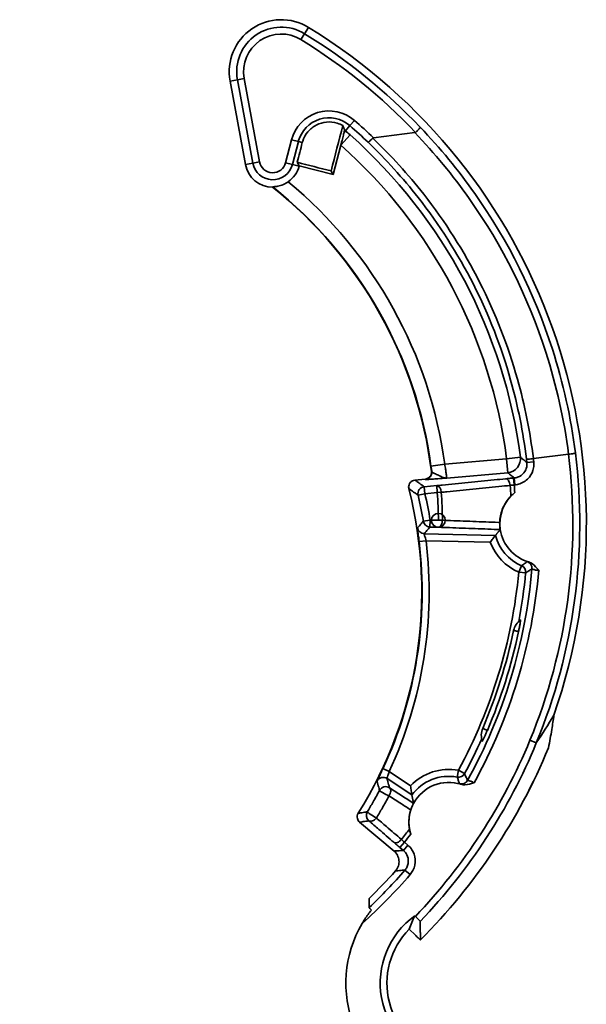
# Model space of a CAD drawing. Units: inches. Extents: x 1972 to 4173, y 77 to 326.
# Drawn here: x 2044 to 2060, y 159 to 188 of the extents above; entities that cross this region are included whole.
import ezdxf

# ---------------------------------------------------------------- set-up
doc = ezdxf.new("R2010")
doc.units = ezdxf.units.IN
doc.header["$LTSCALE"] = 0.2
doc.header["$MEASUREMENT"] = 0
doc.layers.add('Visible Edges(Atlas Copco)', color=7, linetype='Continuous', lineweight=35)
doc.layers.add('Visible Tangent Edges(Atlas Copco)', color=7, linetype='Continuous', lineweight=35)

# ---------------------------------------------------------------- blocks, each defined once
blk = doc.blocks.new('20-1')
at = {"layer": 'Visible Edges(Atlas Copco)'}
for p, q in [((10.384, 20.017), (10.825, 17.612)), ((14.516, 18.382), (15.714, 18.529)), ((13.355, 17.318), (13.576, 18.17)), ((12.317, 17.674), (12.376, 17.573)), ((12.372, 17.559), (12.376, 17.573)), ((12.376, 17.573), (13.355, 17.318)), ((13.355, 17.318), (13.294, 17.422)), ((20.143, 9.249), (19.128, 9.125)), ((19.128, 9.125), (19.128, 9.125)), ((20.143, 9.249), (20.143, 9.249)), ((16.006, 8.531), (15.714, 8.506)), ((14.119, -1.364), (15.111, -2.196)), ((15.709, -4.062), (15.727, -4.081)), ((15.551, -4.448), (15.725, -4.622))]:
    blk.add_line(p, q, dxfattribs=at)
for centre, radius, start, end in [((11.859, 20.288), 1.5, 58.4501, 190.4013), ((3.854, 7.249), 16.8, 340.804, 58.4501), ((11.612, 17.757), 0.8, 190.4013, 269.7547), ((11.612, 17.757), 0.785, 304.9697, 345.4013), ((3.854, 7.249), 12.425, 6.9602, 51.3806), ((3.854, 5.284), 12.056, 327.9978, 14.2769), ((19.312, 7.249), 1.15, 128.8326, 188.5722), ((19.312, 7.249), 1.15, 188.5722, 254.1112), ((19.047, 4.062), 0.5, 125.2589, 168.1542), ((3.854, 7.249), 15.024, 336.8458, 348.1542), ((3.854, 7.249), 15.169, 336.8386, 348.1614), ((18.127, 1.145), 0.5, 156.8458, 199.7411), ((3.854, 7.249), 16.988, 315.0118, 337.6165), ((16.689, -1.365), 1.15, 72.0223, 151.721), ((16.689, -1.365), 1.15, 151.721, 197.301), ((3.854, 7.249), 15.1, 314.2714, 318.441), ((17.112, -6.009), 2.4, 125.7928, 254.1954), ((17.112, -6.009), 3.392, 149.4549, 254.1954), ((17.112, -6.009), 2.208, 135, 254.1954)]:
    blk.add_arc(centre, radius, start, end, dxfattribs=at)
for centre, major_axis, ratio, start_param, end_param in [((13.204, 16.68), (3.381, 12.973), 0.007486, 1.413902, 1.51552), ((11.688, 14.874), (3.381, 12.973), 0.007486, 1.310194, 1.355207), ((13.66, 17.224), (-6.16, 1.604), 0.015767, 4.775943, 4.936256), ((18.153, -4.968), (2.082, 2.082), 0.866047, 1.949286, 2.094351)]:
    blk.add_ellipse(centre, major_axis=major_axis, ratio=ratio, start_param=start_param, end_param=end_param, dxfattribs=at)
for points, knots in [([(12.465, 18.242), (12.469, 18.254), (12.472, 18.267), (12.508, 18.38), (12.562, 18.475), (12.691, 18.629), (12.775, 18.698), (12.962, 18.796), (13.065, 18.825), (13.264, 18.844), (13.373, 18.834), (13.531, 18.785), (13.586, 18.761), (13.636, 18.733)], [0.2084799, 0.2084799, 0.2084799, 0.2084799, 0.2121827, 0.2121827, 0.2424098, 0.2424098, 0.2724772, 0.2724772, 0.3025446, 0.3025446, 0.3332504, 0.3332504, 0.3502004, 0.3502004, 0.3502004, 0.3502004]), ([(13.576, 18.17), (13.591, 18.226), (13.608, 18.291), (13.633, 18.392), (13.647, 18.446), (13.661, 18.504), (13.665, 18.522), (13.669, 18.538)], [0.18873607, 0.18873607, 0.18873607, 0.18873607, 0.20596507, 0.20596507, 0.22225258, 0.22225258, 0.23006197, 0.23006197, 0.23006197, 0.23006197]), ([(13.669, 18.538), (13.673, 18.555), (13.676, 18.568), (13.682, 18.595), (13.684, 18.606), (13.683, 18.608)], [0.06100906, 0.06100906, 0.06100906, 0.06100906, 0.0688881, 0.0688881, 0.08193622, 0.08193622, 0.08193622, 0.08193622]), ([(15.732, 18.536), (15.73, 18.535), (15.729, 18.534), (15.725, 18.532), (15.723, 18.531), (15.719, 18.529), (15.716, 18.529), (15.714, 18.529)], [0.267094132, 0.267094132, 0.267094132, 0.267094132, 0.269264048, 0.269264048, 0.27164713, 0.27164713, 0.274264734, 0.274264734, 0.274264734, 0.274264734]), ([(15.732, 18.536), (15.75, 18.554), (15.769, 18.572), (15.803, 18.606), (15.818, 18.622), (15.843, 18.649), (15.853, 18.66), (15.866, 18.676), (15.869, 18.681), (15.868, 18.683), (15.868, 18.683), (15.868, 18.683)], [-0.03104115, -0.03104115, -0.03104115, -0.03104115, -0.02324128, -0.02324128, -0.01543302, -0.01543302, -0.00760952, -0.00760952, 0, 0, 0.00015291, 0.00015291, 0.00015291, 0.00015291]), ([(14.364, 18.251), (14.364, 18.251), (14.364, 18.251), (14.365, 18.25), (14.369, 18.252), (14.382, 18.262), (14.391, 18.269), (14.414, 18.29), (14.429, 18.304), (14.461, 18.337), (14.479, 18.354), (14.497, 18.373)], [-0.02924667, -0.02924667, -0.02924667, -0.02924667, -0.02911117, -0.02911117, -0.02236018, -0.02236018, -0.01561181, -0.01561181, -0.00780096, -0.00780096, 0, 0, 0, 0]), ([(14.497, 18.373), (14.498, 18.374), (14.498, 18.374), (14.501, 18.376), (14.504, 18.378), (14.509, 18.38), (14.513, 18.381), (14.516, 18.382)], [0.436821256, 0.436821256, 0.436821256, 0.436821256, 0.437064646, 0.437064646, 0.437833622, 0.437833622, 0.438823411, 0.438823411, 0.438823411, 0.438823411]), ([(11.612, 16.965), (11.612, 16.965), (11.614, 16.965), (11.625, 16.966), (11.639, 16.967), (11.682, 16.971), (11.717, 16.975), (11.805, 16.992), (11.862, 17.009), (11.969, 17.055), (12.017, 17.082), (12.062, 17.113), (12.062, 17.113), (12.062, 17.113)], [0.07295006, 0.07295006, 0.07295006, 0.07295006, 0.07880767, 0.07880767, 0.09083786, 0.09083786, 0.10729728, 0.10729728, 0.12760154, 0.12760154, 0.14363882, 0.14363882, 0.14375726, 0.14375726, 0.14375726, 0.14375726]), ([(18.927, 9.115), (18.927, 9.115), (18.927, 9.115), (18.928, 9.113), (18.934, 9.112), (18.955, 9.111), (18.969, 9.111), (19.007, 9.113), (19.028, 9.114), (19.076, 9.119), (19.102, 9.121), (19.128, 9.125)], [-0.03120659, -0.03120659, -0.03120659, -0.03120659, -0.03106197, -0.03106197, -0.0234241, -0.0234241, -0.0155958, -0.0155958, -0.00779169, -0.00779169, 0, 0, 0, 0]), ([(20.34, 9.289), (20.34, 9.289), (20.34, 9.289), (20.339, 9.287), (20.334, 9.284), (20.314, 9.278), (20.3, 9.275), (20.263, 9.267), (20.242, 9.263), (20.194, 9.256), (20.169, 9.252), (20.143, 9.249)], [-0.00014463, -0.00014463, -0.00014463, -0.00014463, 0, 0, 0.00763895, 0.00763895, 0.01546826, 0.01546826, 0.02327397, 0.02327397, 0.03106669, 0.03106669, 0.03106669, 0.03106669]), ([(16.187, 8.755), (16.191, 8.729), (16.189, 8.703), (16.175, 8.652), (16.163, 8.629), (16.131, 8.588), (16.111, 8.57), (16.076, 8.55), (16.063, 8.544), (16.035, 8.535), (16.021, 8.533), (16.006, 8.531)], [0, 0, 0, 0, 0.00781386, 0.00781386, 0.01562534, 0.01562534, 0.02343595, 0.02343595, 0.02780698, 0.02780698, 0.03217827, 0.03217827, 0.03217827, 0.03217827]), ([(15.714, 8.506), (15.688, 8.504), (15.663, 8.496), (15.617, 8.472), (15.596, 8.456), (15.562, 8.416), (15.55, 8.393), (15.536, 8.351), (15.532, 8.332), (15.531, 8.294), (15.533, 8.276), (15.538, 8.257)], [0, 0, 0, 0, 0.00781451, 0.00781451, 0.01562612, 0.01562612, 0.02343639, 0.02343639, 0.02908911, 0.02908911, 0.03474231, 0.03474231, 0.03474231, 0.03474231]), ([(18.48, 8.044), (18.464, 8.027), (18.448, 8.01), (18.353, 7.9), (18.281, 7.784), (18.187, 7.537), (18.161, 7.408), (18.157, 7.284)], [0.49637473, 0.49637473, 0.49637473, 0.49637473, 0.5042231, 0.5042231, 0.54479119, 0.54479119, 0.5819276, 0.5819276, 0.5819276, 0.5819276]), ([(18.48, 8.044), (18.491, 8.055), (18.502, 8.066), (18.538, 8.1), (18.564, 8.123), (18.591, 8.145)], [0.12839316, 0.12839316, 0.12839316, 0.12839316, 0.1337107, 0.1337107, 0.14405834, 0.14405834, 0.14405834, 0.14405834]), ([(18.174, 7.078), (18.173, 7.079), (18.171, 7.087), (18.166, 7.117), (18.164, 7.137), (18.16, 7.177), (18.158, 7.197), (18.157, 7.229), (18.157, 7.24), (18.157, 7.262), (18.157, 7.273), (18.157, 7.284)], [0, 0, 0, 0, 0.01201279, 0.01201279, 0.0230282, 0.0230282, 0.03089122, 0.03089122, 0.03459207, 0.03459207, 0.03821636, 0.03821636, 0.03821636, 0.03821636]), ([(17.886, 6.711), (17.887, 6.712), (17.887, 6.713), (17.9, 6.73), (17.912, 6.747), (17.936, 6.78), (17.947, 6.795), (17.974, 6.831), (17.989, 6.85), (18.011, 6.879), (18.019, 6.89), (18.03, 6.904), (18.033, 6.907), (18.033, 6.908)], [-0.0002405, -0.0002405, -0.0002405, -0.0002405, 0, 0, 0.00624389, 0.00624389, 0.0124027, 0.0124027, 0.02109622, 0.02109622, 0.02818424, 0.02818424, 0.03455924, 0.03455924, 0.03455924, 0.03455924]), ([(19.284, 5.903), (19.283, 5.903), (19.283, 5.904), (19.219, 5.971), (19.169, 6.041), (19.073, 6.111), (19.039, 6.131), (18.997, 6.143)], [-0.00018696, -0.00018696, -0.00018696, -0.00018696, 0, 0, 0.02763382, 0.02763382, 0.03737472, 0.03737472, 0.03737472, 0.03737472]), ([(18.758, 4.471), (18.758, 4.471), (18.759, 4.471), (18.759, 4.47), (18.759, 4.467), (18.759, 4.459), (18.758, 4.451), (18.754, 4.421), (18.749, 4.392), (18.738, 4.328), (18.732, 4.295), (18.721, 4.238), (18.717, 4.218), (18.709, 4.178), (18.705, 4.158), (18.701, 4.137)], [0.05817333, 0.05817333, 0.05817333, 0.05817333, 0.0610929, 0.0610929, 0.06752199, 0.06752199, 0.07656836, 0.07656836, 0.09327036, 0.09327036, 0.10609431, 0.10609431, 0.11251616, 0.11251616, 0.11872025, 0.11872025, 0.11872025, 0.11872025]), ([(19.563, 0.78), (19.599, 0.96), (19.631, 1.137), (19.682, 1.452), (19.702, 1.589), (19.72, 1.725)], [-1.083739, -1.083739, -1.083739, -1.083739, -0.479365, -0.479365, 0, 0, 0, 0]), ([(17.801, 1.283), (17.787, 1.25), (17.773, 1.219), (17.745, 1.156), (17.732, 1.126), (17.705, 1.068), (17.692, 1.041), (17.674, 1.004), (17.668, 0.993), (17.661, 0.982), (17.659, 0.979), (17.657, 0.976), (17.657, 0.976), (17.656, 0.976)], [0, 0, 0, 0, 0.01052164, 0.01052164, 0.02234917, 0.02234917, 0.03700589, 0.03700589, 0.04815573, 0.04815573, 0.05517319, 0.05517319, 0.06033874, 0.06033874, 0.06033874, 0.06033874]), ([(17.044, -0.271), (17.086, -0.285), (17.125, -0.287), (17.244, -0.283), (17.324, -0.252), (17.415, -0.232), (17.416, -0.232), (17.416, -0.232)], [0, 0, 0, 0, 0.01311723, 0.01311723, 0.05032932, 0.05032932, 0.05058108, 0.05058108, 0.05058108, 0.05058108]), ([(15.587, -0.313), (15.587, -0.313), (15.588, -0.314), (15.59, -0.34), (15.594, -0.366), (15.6, -0.414), (15.603, -0.437), (15.61, -0.485), (15.614, -0.51), (15.619, -0.545), (15.622, -0.557), (15.624, -0.573), (15.625, -0.577), (15.625, -0.578)], [-0.03635962, -0.03635962, -0.03635962, -0.03635962, -0.03610231, -0.03610231, -0.02855769, -0.02855769, -0.02118121, -0.02118121, -0.01240273, -0.01240273, -0.0057629, -0.0057629, 0, 0, 0, 0]), ([(15.591, -1.009), (15.597, -0.991), (15.604, -0.972), (15.617, -0.936), (15.624, -0.921), (15.638, -0.89), (15.644, -0.876), (15.658, -0.85), (15.664, -0.839), (15.673, -0.824), (15.675, -0.82), (15.676, -0.82)], [0, 0, 0, 0, 0.00598602, 0.00598602, 0.01159079, 0.01159079, 0.01789161, 0.01789161, 0.02607334, 0.02607334, 0.034576, 0.034576, 0.034576, 0.034576]), ([(14.078, -1.105), (14.064, -1.127), (14.055, -1.152), (14.046, -1.203), (14.047, -1.229), (14.057, -1.276), (14.065, -1.296), (14.088, -1.334), (14.102, -1.35), (14.119, -1.364)], [0, 0, 0, 0, 0.00781319, 0.00781319, 0.01562456, 0.01562456, 0.02216117, 0.02216117, 0.02869813, 0.02869813, 0.02869813, 0.02869813]), ([(15.591, -1.009), (15.581, -1.039), (15.573, -1.07), (15.535, -1.235), (15.531, -1.371), (15.548, -1.515), (15.551, -1.538), (15.556, -1.562)], [0.61671089, 0.61671089, 0.61671089, 0.61671089, 0.62592738, 0.62592738, 0.66649547, 0.66649547, 0.67434383, 0.67434383, 0.67434383, 0.67434383]), ([(15.591, -1.707), (15.58, -1.67), (15.57, -1.633), (15.56, -1.585), (15.558, -1.573), (15.556, -1.562)], [0, 0, 0, 0, 0.01149142, 0.01149142, 0.01559248, 0.01559248, 0.01559248, 0.01559248]), ([(15.111, -2.196), (15.151, -2.23), (15.184, -2.271), (15.232, -2.363), (15.247, -2.413), (15.257, -2.517), (15.251, -2.569), (15.228, -2.647), (15.217, -2.673), (15.189, -2.723), (15.172, -2.747), (15.153, -2.768)], [0, 0, 0, 0, 0.01562758, 0.01562758, 0.03125048, 0.03125048, 0.04687178, 0.04687178, 0.05547345, 0.05547345, 0.06407565, 0.06407565, 0.06407565, 0.06407565]), ([(14.458, -3.897), (14.425, -3.938), (14.394, -3.98), (14.296, -4.115), (14.239, -4.204), (14.191, -4.285)], [0.11820133, 0.11820133, 0.11820133, 0.11820133, 0.13196108, 0.13196108, 0.16252538, 0.16252538, 0.16252538, 0.16252538]), ([(14.392, -3.827), (14.392, -3.828), (14.396, -3.832), (14.408, -3.846), (14.42, -3.858), (14.439, -3.878), (14.448, -3.887), (14.458, -3.897)], [0.05959822, 0.05959822, 0.05959822, 0.05959822, 0.06665728, 0.06665728, 0.07406162, 0.07406162, 0.07856575, 0.07856575, 0.07856575, 0.07856575]), ([(15.727, -4.081), (15.744, -4.098), (15.765, -4.119), (15.797, -4.151), (15.814, -4.169), (15.838, -4.194), (15.85, -4.206), (15.862, -4.22), (15.866, -4.224), (15.866, -4.225)], [-0.02962924, -0.02962924, -0.02962924, -0.02962924, -0.02222194, -0.02222194, -0.01481361, -0.01481361, -0.00740583, -0.00740583, -0.00034633, -0.00034633, -0.00034633, -0.00034633]), ([(15.869, -4.761), (15.869, -4.761), (15.869, -4.761), (15.869, -4.761), (15.869, -4.761), (15.864, -4.758), (15.85, -4.745), (15.838, -4.734), (15.813, -4.709), (15.796, -4.692), (15.763, -4.66), (15.743, -4.64), (15.725, -4.622)], [0.1181397, 0.1181397, 0.1181397, 0.1181397, 0.11848603, 0.11848603, 0.11848603, 0.12589233, 0.12589233, 0.13329804, 0.13329804, 0.14070307, 0.14070307, 0.14810753, 0.14810753, 0.14810753, 0.14810753])]:
    blk.add_open_spline(points, degree=3, knots=knots, dxfattribs=at)
for points, degree in [([(13.636, 18.733), (13.662, 18.669), (13.683, 18.608)], 2), ([(11.609, 16.957), (11.61, 16.96), (11.611, 16.962), (11.612, 16.965)], 3), ([(18.033, 6.908), (18.104, 6.998), (18.175, 7.078)], 2), ([(18.175, 7.078), (18.174, 7.078), (18.174, 7.078)], 2), ([(19.562, 0.78), (19.562, 0.78), (19.562, 0.78), (19.563, 0.78)], 3), ([(15.677, -0.82), (15.647, -0.704), (15.625, -0.578)], 2), ([(15.676, -0.82), (15.676, -0.82), (15.677, -0.82)], 2), ([(14.392, -3.827), (14.394, -3.695), (14.395, -3.563)], 2), ([(15.869, -4.761), (15.869, -4.491), (15.866, -4.225)], 2)]:
    blk.add_open_spline(points, degree=degree, dxfattribs=at)
at = {"layer": 'Visible Tangent Edges(Atlas Copco)'}
for p, q in [((12.427, 21.212), (12.532, 21.383)), ((12.644, 21.566), (12.532, 21.383)), ((10.595, 20.056), (10.384, 20.017)), ((10.792, 20.092), (10.595, 20.056)), ((10.595, 20.056), (11.037, 17.651)), ((11.233, 17.687), (10.792, 20.092)), ((13.968, 18.882), (13.837, 18.731)), ((13.842, 18.469), (13.576, 18.17)), ((13.71, 18.585), (13.669, 18.538)), ((13.71, 18.585), (13.837, 18.731)), ((12.158, 18.322), (11.985, 17.66)), ((12.158, 18.322), (12.351, 18.271)), ((12.179, 17.609), (12.351, 18.271)), ((12.465, 18.242), (12.351, 18.271)), ((10.825, 17.612), (11.037, 17.651)), ((11.233, 17.687), (11.037, 17.651)), ((11.985, 17.66), (12.179, 17.609)), ((12.372, 17.559), (12.179, 17.609)), ((18.356, 9.117), (16.572, 8.961)), ((18.753, 9.168), (18.356, 9.117)), ((18.356, 9.117), (18.391, 8.718)), ((16.572, 8.961), (16.176, 8.907)), ((19.138, 9.035), (18.94, 9.012)), ((16.633, 8.564), (18.391, 8.718)), ((18.577, 8.567), (18.558, 8.565)), ((18.576, 8.366), (18.558, 8.565)), ((18.595, 8.368), (18.577, 8.567)), ((16.34, 8.345), (15.982, 8.314)), ((15.982, 8.314), (15.999, 8.114)), ((16.358, 8.146), (16.34, 8.345)), ((18.576, 8.366), (18.595, 8.368)), ((15.999, 8.114), (15.805, 8.069)), ((15.999, 8.114), (16.358, 8.146)), ((16.474, 8.154), (16.358, 8.146)), ((15.955, 7.319), (16.152, 7.352)), ((16.152, 7.352), (16.147, 7.152)), ((16.147, 7.152), (16.384, 7.146)), ((16.389, 7.346), (16.152, 7.352)), ((16.389, 7.346), (16.506, 7.347)), ((18.033, 6.908), (15.979, 6.96)), ((15.834, 6.734), (16.033, 6.758)), ((16.033, 6.758), (17.886, 6.711)), ((18.786, 6.034), (18.707, 5.851)), ((18.707, 5.851), (18.906, 5.832)), ((19.029, 0.999), (19.213, 0.923)), ((14.971, 0.096), (14.789, 0.181)), ((15.587, -0.313), (14.971, 0.096)), ((16.966, 0.133), (16.93, -0.063)), ((17.142, 0.038), (16.966, 0.133)), ((14.91, -0.104), (15.625, -0.578)), ((15.281, -2.093), (15.41, -1.94)), ((15.508, -2.023), (15.41, -1.94)), ((15.281, -2.093), (15.379, -2.176)), ((15.508, -2.023), (15.379, -2.176)), ((15.576, -2.874), (15.425, -2.743))]:
    blk.add_line(p, q, dxfattribs=at)
blk.add_circle((16.389, 7.346), 0.2, dxfattribs=at)
for centre, radius, start, end in [((11.859, 20.288), 1.285, 58.4501, 190.4013), ((11.859, 20.288), 1.085, 58.4501, 190.4013), ((3.854, 7.249), 16.585, 43.5825, 58.4501), ((3.854, 7.249), 16.385, 43.5396, 58.4501), ((13.236, 18.041), 1.115, 48.996, 165.4013), ((13.236, 18.041), 0.915, 48.996, 165.4013), ((3.854, 7.249), 15.415, 46.2357, 48.996), ((13.236, 18.041), 0.722, 48.996, 51.7428), ((3.854, 7.249), 15.022, 48.323, 48.996), ((3.854, 7.249), 15.215, 46.3091, 48.996), ((3.854, 7.249), 15.022, 7.3378, 48.323), ((3.854, 7.249), 14.622, 7.3378, 48.323), ((11.612, 17.757), 0.585, 190.4013, 345.4013), ((11.612, 17.757), 0.385, 190.4013, 345.4013), ((3.854, 7.249), 12.833, 7.6639, 50.2352), ((3.854, 7.249), 12.433, 7.6639, 51.3935), ((0, 0), 10.64, 74.8031, 316.9975), ((0, 0), 10.44, 74.8031, 316.9975), ((3.854, 7.249), 15.189, 6.6645, 7.0569), ((3.854, 7.249), 16.411, 337.6135, 7), ((3.854, 7.249), 15.389, 6.6645, 7), ((3.854, 7.249), 16.611, 337.6135, 7.0534), ((3.854, 7.249), 14.648, 3.1116, 4.3232), ((3.854, 7.249), 14.764, 3.4786, 4.3389), ((3.854, 5.284), 12.271, 9.544, 13.1178), ((3.854, 5.284), 12.471, 9.544, 13.1178), ((3.854, 7.249), 12.536, 0.4419, 4.1017), ((3.854, 7.249), 12.652, 0.4419, 4.1017), ((19.312, 7.249), 1.324, 194.9553, 246.5904), ((3.854, 5.284), 12.068, 334.9831, 6.9017), ((3.854, 5.284), 12.268, 334.9831, 6.9017), ((19.312, 7.249), 1.524, 200.673, 246.5904), ((3.854, 7.249), 14.918, 331.5118, 354.6218), ((3.854, 7.249), 15.289, 331.0197, 355.1138), ((3.854, 7.249), 15.489, 331.1199, 355.0136), ((3.854, 7.249), 15.118, 349.2493, 354.6218), ((3.854, 7.249), 16.411, 316.3408, 337.6135), ((3.854, 7.249), 16.611, 316.3128, 337.6135), ((3.854, 7.249), 15.118, 331.5118, 335.7507), ((3.854, 7.249), 16.988, 315.012, 337.6176), ((16.689, -1.365), 1.524, 79.5432, 136.3183), ((16.689, -1.365), 1.324, 79.5432, 143.502), ((3.854, 7.249), 14.648, 321.5373, 323.0219), ((3.854, 7.249), 14.764, 321.508, 322.6549), ((3.854, 7.249), 15.289, 313.5736, 319.1866), ((3.854, 7.249), 15.489, 311.8663, 319.1866)]:
    blk.add_arc(centre, radius, start, end, dxfattribs=at)
for centre, major_axis, ratio, start_param, end_param in [((18.356, 9.117), (0.251, 0.312), 0.999683, 3.906748, 5.518029), ((15.998, 8.723), (-0.126, -0.155), 0.999685, 0.7688, 2.372793), ((18.344, 8.345), (-0.02, 0.199), 0.581125, 4.698279, 6.261738), ((15.999, 8.114), (-0.117, -0.162), 0.999645, 3.856325, 5.568453), ((16.358, 8.146), (-0.02, 0.199), 0.581086, 4.696033, 6.261739), ((15.984, 7.16), (0.15, -0.132), 0.999741, 4.016503, 5.408275), ((16.152, 7.352), (0.151, -0.131), 0.999744, 4.023091, 5.401687), ((16.389, 7.346), (-0.008, -0.2), 0.580839, 0.021441, 1.597262), ((18.707, 5.851), (-0.102, 0.172), 0.999767, 4.084455, 5.340323), ((18.888, 5.964), (0.11, -0.167), 0.999753, 0.90229, 2.239303), ((3.424, 12.16), (-1.721, 19.674), 0.968344, 4.022408, 4.071048), ((16.966, 0.133), (0.18, 0.086), 0.999767, 4.084455, 5.340323), ((14.8, -0.27), (-0.193, -0.051), 0.999656, 3.869209, 5.555569), ((17.053, -0.061), (0.184, 0.077), 0.999753, 4.043883, 5.380895), ((14.869, -0.538), (-0.177, 0.094), 0.090495, 0.017525, 2.185254), ((14.869, -0.538), (-0.194, -0.049), 0.999662, 3.877519, 5.547259), ((14.869, -0.538), (0.108, 0.168), 0.580893, 4.687793, 6.261743), ((14.511, -1.168), (0.033, -0.197), 0.999736, 4.003961, 5.420817), ((14.511, -1.168), (-0.171, 0.104), 0.087, 0.01752, 2.185697), ((14.511, -1.168), (-0.13, -0.152), 0.580898, 0.021443, 1.595228), ((15.232, -1.79), (-0.13, -0.152), 0.580941, 0.021443, 1.593629)]:
    blk.add_ellipse(centre, major_axis=major_axis, ratio=ratio, start_param=start_param, end_param=end_param, dxfattribs=at)
for points, knots in [([(15.714, 18.529), (16.281, 17.936), (16.805, 17.301), (18.233, 15.274), (18.981, 13.773), (19.489, 12.193), (19.796, 11.235), (20.016, 10.248), (20.143, 9.249)], [0.9290067, 0.9290067, 0.9290067, 0.9290067, 1.0790233, 1.0790233, 1.3822272, 1.3822272, 1.3822272, 1.5662579, 1.5662579, 1.5662579, 1.5662579]), ([(20.34, 9.289), (20.211, 10.305), (19.989, 11.309), (19.675, 12.284), (19.162, 13.883), (18.405, 15.403), (16.963, 17.449), (16.438, 18.087), (15.868, 18.683)], [-1.567179, -1.567179, -1.567179, -1.567179, -1.3822272, -1.3822272, -1.3822272, -1.0790233, -1.0790233, -0.9301561, -0.9301561, -0.9301561, -0.9301561]), ([(14.364, 18.251), (14.881, 17.754), (15.363, 17.221), (16.416, 15.878), (16.95, 15.038), (17.397, 14.155), (17.845, 13.272), (18.206, 12.345), (18.682, 10.646), (18.834, 9.884), (18.927, 9.115)], [0.8868021, 0.8868021, 0.8868021, 0.8868021, 1.0283805, 1.0283805, 1.2239361, 1.2239361, 1.2239361, 1.4194917, 1.4194917, 1.5724878, 1.5724878, 1.5724878, 1.5724878]), ([(19.128, 9.125), (19.033, 9.899), (18.88, 10.665), (18.398, 12.382), (18.033, 13.321), (17.579, 14.216), (17.126, 15.111), (16.585, 15.961), (15.516, 17.325), (15.024, 17.868), (14.497, 18.373)], [-1.5715055, -1.5715055, -1.5715055, -1.5715055, -1.4194917, -1.4194917, -1.2239361, -1.2239361, -1.2239361, -1.0283805, -1.0283805, -0.88604, -0.88604, -0.88604, -0.88604]), ([(18.94, 9.012), (18.932, 9.019), (18.924, 9.025), (18.894, 9.05), (18.873, 9.068), (18.851, 9.086), (18.829, 9.104), (18.807, 9.122), (18.775, 9.149), (18.764, 9.159), (18.753, 9.168)], [-1.1207031, -1.1207031, -1.1207031, -1.1207031, -0.9978148, -0.9978148, -0.6652099, -0.6652099, -0.6652099, -0.3326049, -0.3326049, -0.1643541, -0.1643541, -0.1643541, -0.1643541]), ([(16.176, 8.907), (16.183, 8.858), (16.189, 8.807), (16.196, 8.755), (16.196, 8.751), (16.197, 8.747)], [0.50043781, 0.50043781, 0.50043781, 0.50043781, 0.51593529, 0.51593529, 0.51711049, 0.51711049, 0.51711049, 0.51711049]), ([(16.633, 8.564), (16.632, 8.565), (16.632, 8.566), (16.628, 8.577), (16.624, 8.604), (16.615, 8.68), (16.61, 8.722), (16.598, 8.805), (16.592, 8.843), (16.581, 8.909), (16.577, 8.935), (16.572, 8.961)], [-0.6239531, -0.6239531, -0.6239531, -0.6239531, -0.6148712, -0.6148712, -0.572966, -0.572966, -0.5407313, -0.5407313, -0.5159353, -0.5159353, -0.5004378, -0.5004378, -0.5004378, -0.5004378]), ([(18.94, 9.012), (18.945, 8.972), (18.943, 8.931), (18.924, 8.828), (18.896, 8.768), (18.81, 8.658), (18.745, 8.612), (18.643, 8.577), (18.61, 8.57), (18.577, 8.567)], [-0.09548537, -0.09548537, -0.09548537, -0.09548537, -0.0774823, -0.0774823, -0.0486774, -0.0486774, -0.01473516, -0.01473516, 0, 0, 0, 0]), ([(18.595, 8.368), (18.644, 8.372), (18.692, 8.382), (18.846, 8.436), (18.943, 8.505), (19.073, 8.669), (19.114, 8.76), (19.143, 8.914), (19.145, 8.975), (19.138, 9.035)], [0, 0, 0, 0, 0.01473516, 0.01473516, 0.0486774, 0.0486774, 0.0774823, 0.0774823, 0.09548537, 0.09548537, 0.09548537, 0.09548537]), ([(16.006, 8.531), (16.007, 8.531), (16.008, 8.53), (16.011, 8.527), (16.013, 8.526), (16.016, 8.524)], [0.02014416, 0.02014416, 0.02014416, 0.02014416, 0.03380404, 0.03380404, 0.06760808, 0.06760808, 0.06760808, 0.06760808]), ([(16.016, 8.524), (16.017, 8.522), (16.037, 8.523), (16.106, 8.526), (16.156, 8.529), (16.214, 8.533), (16.261, 8.536), (16.315, 8.54), (16.455, 8.551), (16.544, 8.557), (16.633, 8.564)], [-0.1031792, -0.1031792, -0.1031792, -0.1031792, -0.0773217, -0.0773217, -0.0514642, -0.0514642, -0.0514642, -0.0303664, -0.0303664, 0.0002507, 0.0002507, 0.0002507, 0.0002507]), ([(16.197, 8.747), (16.194, 8.749), (16.192, 8.751), (16.189, 8.753), (16.188, 8.754), (16.187, 8.755)], [-0.06760808, -0.06760808, -0.06760808, -0.06760808, -0.03380404, -0.03380404, -0.02014416, -0.02014416, -0.02014416, -0.02014416]), ([(16.633, 8.564), (16.572, 8.561), (16.51, 8.586), (16.411, 8.634), (16.372, 8.654), (16.339, 8.671), (16.297, 8.691), (16.262, 8.707), (16.213, 8.731), (16.199, 8.74), (16.197, 8.747)], [-0.0002507, -0.0002507, -0.0002507, -0.0002507, 0.0303664, 0.0303664, 0.0514642, 0.0514642, 0.0514642, 0.0773217, 0.0773217, 0.1031792, 0.1031792, 0.1031792, 0.1031792]), ([(18.327, 8.544), (18.217, 8.533), (18.108, 8.522), (17.748, 8.486), (17.498, 8.461), (17.248, 8.436), (16.998, 8.411), (16.748, 8.386), (16.445, 8.355), (16.393, 8.35), (16.34, 8.345)], [0.0521412, 0.0521412, 0.0521412, 0.0521412, 0.0926705, 0.0926705, 0.1853409, 0.1853409, 0.1853409, 0.2780114, 0.2780114, 0.2974478, 0.2974478, 0.2974478, 0.2974478]), ([(18.558, 8.565), (18.517, 8.562), (18.476, 8.558), (18.398, 8.551), (18.36, 8.547), (18.327, 8.544)], [0, 0, 0, 0, 0.01235716, 0.01235716, 0.02471399, 0.02471399, 0.02471399, 0.02471399]), ([(18.391, 8.718), (18.402, 8.709), (18.413, 8.7), (18.445, 8.674), (18.467, 8.657), (18.489, 8.639), (18.51, 8.621), (18.532, 8.604), (18.562, 8.58), (18.57, 8.573), (18.577, 8.567)], [0.1643541, 0.1643541, 0.1643541, 0.1643541, 0.3326049, 0.3326049, 0.6652099, 0.6652099, 0.6652099, 0.9978148, 0.9978148, 1.1207031, 1.1207031, 1.1207031, 1.1207031]), ([(15.538, 8.257), (15.56, 8.242), (15.582, 8.226), (15.627, 8.195), (15.651, 8.178), (15.674, 8.162), (15.697, 8.145), (15.721, 8.129), (15.764, 8.098), (15.784, 8.083), (15.805, 8.069)], [0.020007, 0.020007, 0.020007, 0.020007, 0.322616, 0.322616, 0.645231, 0.645231, 0.645231, 0.967847, 0.967847, 1.250798, 1.250798, 1.250798, 1.250798]), ([(15.982, 8.314), (15.962, 8.328), (15.941, 8.343), (15.898, 8.375), (15.874, 8.391), (15.851, 8.408), (15.827, 8.425), (15.804, 8.442), (15.758, 8.474), (15.736, 8.49), (15.714, 8.506)], [-1.250798, -1.250798, -1.250798, -1.250798, -0.967847, -0.967847, -0.645231, -0.645231, -0.645231, -0.322616, -0.322616, -0.020007, -0.020007, -0.020007, -0.020007]), ([(16.474, 8.154), (16.526, 8.159), (16.579, 8.165), (16.881, 8.195), (17.131, 8.22), (17.381, 8.245), (17.632, 8.27), (17.882, 8.295), (18.241, 8.331), (18.351, 8.342), (18.46, 8.353)], [-0.2974478, -0.2974478, -0.2974478, -0.2974478, -0.2780114, -0.2780114, -0.1853409, -0.1853409, -0.1853409, -0.0926705, -0.0926705, -0.0521412, -0.0521412, -0.0521412, -0.0521412]), ([(18.46, 8.353), (18.477, 8.355), (18.495, 8.358), (18.534, 8.362), (18.555, 8.364), (18.576, 8.366)], [-0.02471399, -0.02471399, -0.02471399, -0.02471399, -0.01235716, -0.01235716, 0, 0, 0, 0]), ([(15.787, 7.129), (15.785, 7.128), (15.788, 7.101), (15.8, 7.007), (15.808, 6.944), (15.823, 6.829), (15.828, 6.781), (15.834, 6.734)], [-0.06218298, -0.06218298, -0.06218298, -0.06218298, -0.0375575, -0.0375575, -0.01444519, -0.01444519, 0, 0, 0, 0]), ([(15.955, 7.319), (15.941, 7.303), (15.927, 7.287), (15.897, 7.253), (15.881, 7.235), (15.865, 7.217), (15.849, 7.199), (15.833, 7.18), (15.807, 7.151), (15.797, 7.14), (15.787, 7.129)], [-1.250671, -1.250671, -1.250671, -1.250671, -0.967749, -0.967749, -0.645166, -0.645166, -0.645166, -0.322583, -0.322583, -0.124683, -0.124683, -0.124683, -0.124683]), ([(15.979, 6.96), (15.989, 6.971), (15.999, 6.982), (16.025, 7.012), (16.041, 7.03), (16.057, 7.049), (16.073, 7.067), (16.089, 7.085), (16.119, 7.12), (16.133, 7.136), (16.147, 7.152)], [0.124683, 0.124683, 0.124683, 0.124683, 0.322583, 0.322583, 0.645166, 0.645166, 0.645166, 0.967749, 0.967749, 1.250671, 1.250671, 1.250671, 1.250671]), ([(16.384, 7.146), (16.432, 7.144), (16.479, 7.142), (16.772, 7.131), (17.017, 7.122), (17.263, 7.113), (17.509, 7.103), (17.755, 7.094), (18.058, 7.083), (18.116, 7.08), (18.174, 7.078)], [0.0732623, 0.0732623, 0.0732623, 0.0732623, 0.0906442, 0.0906442, 0.1812885, 0.1812885, 0.1812885, 0.2719327, 0.2719327, 0.2933097, 0.2933097, 0.2933097, 0.2933097]), ([(18.157, 7.284), (18.146, 7.284), (18.134, 7.284), (17.876, 7.294), (17.63, 7.304), (17.384, 7.313), (17.139, 7.322), (16.893, 7.332), (16.6, 7.343), (16.553, 7.345), (16.506, 7.347)], [-0.2763332, -0.2763332, -0.2763332, -0.2763332, -0.2719327, -0.2719327, -0.1812885, -0.1812885, -0.1812885, -0.0906442, -0.0906442, -0.0732623, -0.0732623, -0.0732623, -0.0732623]), ([(16.033, 6.758), (16.026, 6.782), (16.02, 6.807), (16.003, 6.865), (15.994, 6.897), (15.981, 6.945), (15.978, 6.959), (15.979, 6.96)], [0, 0, 0, 0, 0.01444519, 0.01444519, 0.0375575, 0.0375575, 0.06218298, 0.06218298, 0.06218298, 0.06218298]), ([(18.95, 6.154), (18.936, 6.143), (18.922, 6.132), (18.894, 6.111), (18.88, 6.1), (18.865, 6.09), (18.851, 6.08), (18.837, 6.07), (18.81, 6.051), (18.798, 6.043), (18.786, 6.034)], [0, 0, 0, 0, 0.2539278, 0.2539278, 0.5078556, 0.5078556, 0.5078556, 0.7617834, 0.7617834, 0.9759318, 0.9759318, 0.9759318, 0.9759318]), ([(18.997, 6.143), (18.982, 6.147), (18.97, 6.15), (18.955, 6.154), (18.951, 6.154), (18.95, 6.154)], [-0.02055417, -0.02055417, -0.02055417, -0.02055417, -0.00972182, -0.00972182, 0, 0, 0, 0]), ([(18.906, 5.832), (18.919, 5.84), (18.932, 5.848), (18.961, 5.866), (18.977, 5.876), (18.993, 5.886), (19.008, 5.896), (19.024, 5.906), (19.055, 5.926), (19.071, 5.936), (19.087, 5.947)], [-0.9759318, -0.9759318, -0.9759318, -0.9759318, -0.7617834, -0.7617834, -0.5078556, -0.5078556, -0.5078556, -0.2539278, -0.2539278, 0, 0, 0, 0]), ([(19.087, 5.947), (19.087, 5.947), (19.089, 5.947), (19.1, 5.942), (19.112, 5.936), (19.141, 5.925), (19.155, 5.92), (19.183, 5.912), (19.194, 5.91), (19.206, 5.908), (19.222, 5.905), (19.239, 5.903), (19.266, 5.902), (19.275, 5.902), (19.284, 5.903)], [0, 0, 0, 0, 0.00972182, 0.00972182, 0.02580278, 0.02580278, 0.03817275, 0.03817275, 0.04590398, 0.04590398, 0.04590398, 0.05655249, 0.05655249, 0.06185917, 0.06185917, 0.06185917, 0.06185917]), ([(18.558, 4.165), (18.558, 4.165), (18.57, 4.163), (18.619, 4.153), (18.655, 4.146), (18.701, 4.137)], [0, 0, 0, 0, 0.01072251, 0.01072251, 0.021105, 0.021105, 0.021105, 0.021105]), ([(17.801, 1.283), (17.788, 1.288), (17.776, 1.293), (17.726, 1.316), (17.698, 1.328), (17.672, 1.34), (17.667, 1.342), (17.667, 1.342)], [-0.24442586, -0.24442586, -0.24442586, -0.24442586, -0.24138094, -0.24138094, -0.23031213, -0.23031213, -0.22339413, -0.22339413, -0.22339413, -0.22339413]), ([(14.789, 0.181), (14.754, 0.105), (14.718, 0.03), (14.671, -0.071), (14.655, -0.104), (14.634, -0.149), (14.628, -0.163), (14.622, -0.176), (14.621, -0.179), (14.621, -0.18)], [-0.06216286, -0.06216286, -0.06216286, -0.06216286, -0.03674294, -0.03674294, -0.02041274, -0.02041274, -0.00785105, -0.00785105, 0, 0, 0, 0]), ([(14.91, -0.104), (14.91, -0.103), (14.91, -0.101), (14.912, -0.094), (14.914, -0.086), (14.921, -0.061), (14.927, -0.043), (14.945, 0.013), (14.958, 0.054), (14.971, 0.096)], [0, 0, 0, 0, 0.00785105, 0.00785105, 0.02041274, 0.02041274, 0.03674294, 0.03674294, 0.06216286, 0.06216286, 0.06216286, 0.06216286]), ([(17.228, -0.158), (17.221, -0.141), (17.214, -0.123), (17.199, -0.089), (17.192, -0.072), (17.184, -0.055), (17.176, -0.038), (17.169, -0.021), (17.155, 0.01), (17.148, 0.024), (17.142, 0.038)], [-1.0157112, -1.0157112, -1.0157112, -1.0157112, -0.7617834, -0.7617834, -0.5078556, -0.5078556, -0.5078556, -0.2539278, -0.2539278, -0.0397794, -0.0397794, -0.0397794, -0.0397794]), ([(14.621, -0.18), (14.626, -0.196), (14.63, -0.213), (14.642, -0.256), (14.649, -0.283), (14.657, -0.31), (14.664, -0.337), (14.671, -0.364), (14.683, -0.409), (14.688, -0.426), (14.692, -0.444)], [-1.165746, -1.165746, -1.165746, -1.165746, -0.96783, -0.96783, -0.64522, -0.64522, -0.64522, -0.32261, -0.32261, -0.107811, -0.107811, -0.107811, -0.107811]), ([(14.98, -0.371), (14.975, -0.353), (14.97, -0.335), (14.959, -0.29), (14.952, -0.263), (14.945, -0.235), (14.938, -0.208), (14.931, -0.181), (14.919, -0.137), (14.915, -0.12), (14.91, -0.104)], [0.107811, 0.107811, 0.107811, 0.107811, 0.32261, 0.32261, 0.64522, 0.64522, 0.64522, 0.96783, 0.96783, 1.165746, 1.165746, 1.165746, 1.165746]), ([(16.93, -0.063), (16.935, -0.077), (16.94, -0.091), (16.952, -0.121), (16.958, -0.137), (16.964, -0.154), (16.97, -0.17), (16.976, -0.187), (16.988, -0.22), (16.994, -0.237), (16.999, -0.254)], [0.0397794, 0.0397794, 0.0397794, 0.0397794, 0.2539278, 0.2539278, 0.5078556, 0.5078556, 0.5078556, 0.7617834, 0.7617834, 1.0157112, 1.0157112, 1.0157112, 1.0157112]), ([(16.999, -0.254), (17, -0.255), (17.002, -0.256), (17.013, -0.26), (17.024, -0.264), (17.042, -0.27), (17.043, -0.271), (17.044, -0.271)], [0, 0, 0, 0, 0.0075401, 0.0075401, 0.01960426, 0.01960426, 0.02055417, 0.02055417, 0.02055417, 0.02055417]), ([(17.416, -0.232), (17.408, -0.225), (17.399, -0.22), (17.362, -0.196), (17.332, -0.184), (17.285, -0.17), (17.267, -0.166), (17.244, -0.162), (17.236, -0.161), (17.23, -0.159), (17.228, -0.159), (17.228, -0.158)], [-0.06185917, -0.06185917, -0.06185917, -0.06185917, -0.05567611, -0.05567611, -0.03528768, -0.03528768, -0.01960426, -0.01960426, -0.0075401, -0.0075401, 0, 0, 0, 0]), ([(14.692, -0.444), (14.633, -0.557), (14.571, -0.668), (14.453, -0.875), (14.397, -0.97), (14.34, -1.065)], [-0.20342414, -0.20342414, -0.20342414, -0.20342414, -0.16451167, -0.16451167, -0.13063023, -0.13063023, -0.13063023, -0.13063023]), ([(15.676, -0.82), (15.563, -0.747), (15.45, -0.675), (15.337, -0.602), (15.218, -0.525), (15.099, -0.448), (14.98, -0.371)], [0.1128313, 0.1128313, 0.1128313, 0.1128313, 0.1623686, 0.1623686, 0.1623686, 0.2146241, 0.2146241, 0.2146241, 0.2146241]), ([(14.602, -1.241), (14.661, -1.144), (14.719, -1.046), (14.84, -0.834), (14.903, -0.72), (14.964, -0.605)], [0.13063023, 0.13063023, 0.13063023, 0.13063023, 0.16451167, 0.16451167, 0.20342414, 0.20342414, 0.20342414, 0.20342414]), ([(14.964, -0.605), (15.083, -0.682), (15.202, -0.759), (15.322, -0.835), (15.411, -0.893), (15.501, -0.951), (15.591, -1.009)], [-0.21462415, -0.21462415, -0.21462415, -0.21462415, -0.16236858, -0.16236858, -0.16236858, -0.12295798, -0.12295798, -0.12295798, -0.12295798]), ([(14.34, -1.065), (14.324, -1.067), (14.308, -1.07), (14.268, -1.076), (14.244, -1.08), (14.22, -1.084), (14.195, -1.087), (14.171, -1.091), (14.124, -1.098), (14.101, -1.102), (14.078, -1.105)], [-1.17611, -1.17611, -1.17611, -1.17611, -0.967786, -0.967786, -0.645191, -0.645191, -0.645191, -0.322595, -0.322595, -0.020044, -0.020044, -0.020044, -0.020044]), ([(14.119, -1.364), (14.142, -1.361), (14.165, -1.357), (14.213, -1.349), (14.237, -1.345), (14.261, -1.341), (14.286, -1.337), (14.31, -1.333), (14.351, -1.327), (14.366, -1.324), (14.382, -1.322)], [0.020044, 0.020044, 0.020044, 0.020044, 0.322595, 0.322595, 0.645191, 0.645191, 0.645191, 0.967786, 0.967786, 1.17611, 1.17611, 1.17611, 1.17611]), ([(14.382, -1.322), (14.479, -1.405), (14.575, -1.488), (14.672, -1.571), (14.816, -1.695), (14.96, -1.819), (15.104, -1.943)], [0.1207898, 0.1207898, 0.1207898, 0.1207898, 0.1677158, 0.1677158, 0.1677158, 0.2377752, 0.2377752, 0.2377752, 0.2377752]), ([(15.323, -1.862), (15.179, -1.738), (15.035, -1.614), (14.891, -1.49), (14.795, -1.407), (14.698, -1.324), (14.602, -1.241)], [-0.2377752, -0.2377752, -0.2377752, -0.2377752, -0.1677158, -0.1677158, -0.1677158, -0.1207898, -0.1207898, -0.1207898, -0.1207898]), ([(15.104, -1.943), (15.129, -1.965), (15.158, -1.989), (15.218, -2.04), (15.25, -2.067), (15.281, -2.093)], [0, 0, 0, 0, 0.01236118, 0.01236118, 0.02472201, 0.02472201, 0.02472201, 0.02472201]), ([(15.41, -1.94), (15.394, -1.926), (15.379, -1.913), (15.35, -1.886), (15.336, -1.873), (15.323, -1.862)], [-0.02472201, -0.02472201, -0.02472201, -0.02472201, -0.01236118, -0.01236118, 0, 0, 0, 0]), ([(15.379, -2.176), (15.366, -2.177), (15.352, -2.178), (15.312, -2.181), (15.285, -2.183), (15.259, -2.185), (15.233, -2.187), (15.206, -2.189), (15.157, -2.193), (15.134, -2.195), (15.111, -2.196)], [-1.120698, -1.120698, -1.120698, -1.120698, -0.954469, -0.954469, -0.636313, -0.636313, -0.636313, -0.318156, -0.318156, -0.040013, -0.040013, -0.040013, -0.040013]), ([(15.379, -2.176), (15.41, -2.201), (15.437, -2.232), (15.494, -2.32), (15.515, -2.383), (15.527, -2.522), (15.512, -2.6), (15.463, -2.694), (15.445, -2.72), (15.425, -2.743)], [-0.09459923, -0.09459923, -0.09459923, -0.09459923, -0.07659633, -0.07659633, -0.04779169, -0.04779169, -0.01385019, -0.01385019, 0, 0, 0, 0]), ([(15.576, -2.874), (15.606, -2.839), (15.633, -2.801), (15.706, -2.659), (15.73, -2.542), (15.711, -2.334), (15.679, -2.239), (15.595, -2.107), (15.554, -2.061), (15.508, -2.023)], [0, 0, 0, 0, 0.01385019, 0.01385019, 0.04779169, 0.04779169, 0.07659633, 0.07659633, 0.09459923, 0.09459923, 0.09459923, 0.09459923]), ([(15.153, -2.768), (15.176, -2.766), (15.2, -2.764), (15.25, -2.76), (15.277, -2.757), (15.303, -2.755), (15.33, -2.752), (15.357, -2.75), (15.397, -2.746), (15.411, -2.745), (15.425, -2.743)], [0.040013, 0.040013, 0.040013, 0.040013, 0.318156, 0.318156, 0.636313, 0.636313, 0.636313, 0.954469, 0.954469, 1.120698, 1.120698, 1.120698, 1.120698])]:
    blk.add_open_spline(points, degree=3, knots=knots, dxfattribs=at)

msp = doc.modelspace()

# ---------------------------------------------------------------- block references
msp.add_blockref('20-1', (2039.513, 165.806))

doc.saveas('drawing.dxf')
